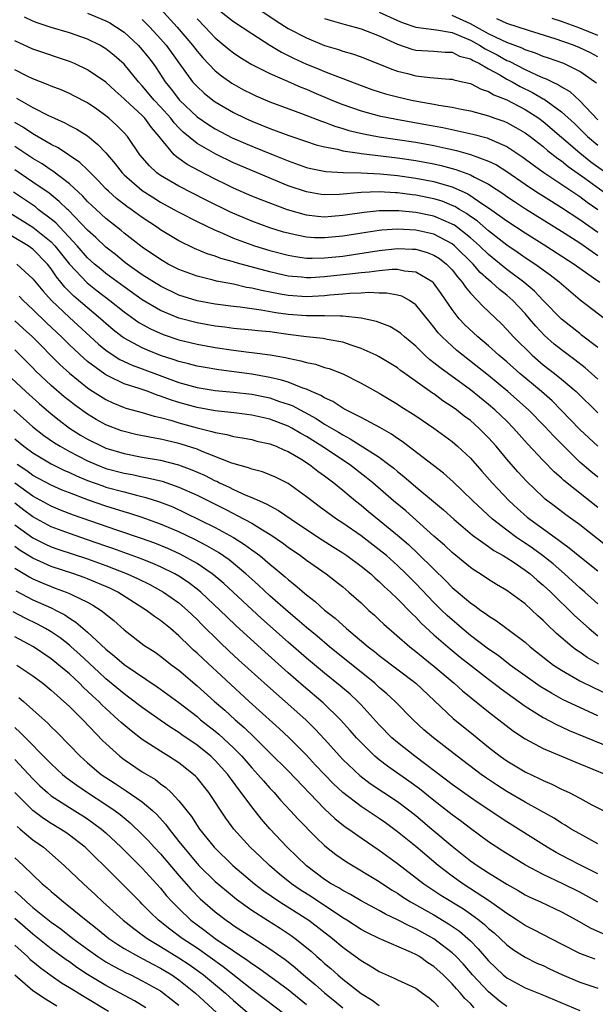
# Model space of a CAD drawing. Units: inches. Extents: x 2643867 to 2646000, y 1471149 to 1473000.
# Drawn here: x 2644760 to 2644823, y 1472312 to 1472420 of the extents above; entities that cross this region are included whole.
import ezdxf

# ---------------------------------------------------------------- set-up
doc = ezdxf.new("R2010")
doc.units = ezdxf.units.IN
doc.header["$MEASUREMENT"] = 0
doc.layers.add('LD26431470_2ft', color=108, linetype='Continuous')

msp = doc.modelspace()

# ---------------------------------------------------------------- linework, layer by layer
at = {"layer": 'LD26431470_2ft'}
for points, elevation in [([(2644785, 1472421.49), (2644787.7, 1472419.7), (2644789, 1472418.86), (2644791, 1472417.81), (2644793, 1472416.99), (2644794.54, 1472416.54), (2644795, 1472416.36), (2644796.06, 1472416.06), (2644797, 1472415.72), (2644800.38, 1472414.38), (2644801, 1472414.18), (2644802.09, 1472413.91), (2644803, 1472413.66), (2644804.54, 1472413.46), (2644806.72, 1472413.28), (2644807, 1472413.27), (2644807.2, 1472413.2), (2644808.14, 1472413), (2644809, 1472412.8), (2644810.19, 1472412.19), (2644811, 1472411.94), (2644811.57, 1472411.57), (2644813, 1472411.02), (2644815, 1472409.97), (2644816.52, 1472409), (2644817, 1472408.65), (2644821, 1472405.22), (2644822.23, 1472404.23), (2644825, 1472402.25)], 8972), ([(2644767, 1472420.53), (2644769, 1472419.7), (2644769.45, 1472419.45), (2644770.17, 1472419), (2644771, 1472418.43), (2644772.56, 1472417), (2644773, 1472416.52), (2644773.67, 1472415.67), (2644774.18, 1472415), (2644774.52, 1472414.52), (2644775.52, 1472413), (2644776.18, 1472412.18), (2644777.08, 1472411), (2644779, 1472409.17), (2644780.28, 1472408.28), (2644781, 1472407.82), (2644782.86, 1472406.86), (2644785, 1472405.95), (2644787.37, 1472405), (2644789, 1472404.32), (2644791, 1472403.61), (2644791.49, 1472403.49), (2644793.15, 1472403.15), (2644795.04, 1472403.04), (2644797, 1472403.02), (2644799.09, 1472402.91), (2644801, 1472402.71), (2644803, 1472402.44), (2644805, 1472402.06), (2644806.36, 1472401.64), (2644807, 1472401.47), (2644808.71, 1472400.71), (2644810.49, 1472399.51), (2644811.11, 1472399.11), (2644813, 1472397.73), (2644815, 1472396.42), (2644817.29, 1472395), (2644820.4, 1472393), (2644822.5, 1472391.5), (2644823.19, 1472391)], 8982), ([(2644775, 1472421.02), (2644776.84, 1472419), (2644778.52, 1472417), (2644779, 1472416.36), (2644779.63, 1472415.63), (2644781, 1472414.21), (2644781.67, 1472413.67), (2644782.84, 1472412.84), (2644784.12, 1472412.12), (2644785, 1472411.67), (2644785.46, 1472411.46), (2644787, 1472410.81), (2644790.48, 1472409.52), (2644792.68, 1472408.68), (2644793, 1472408.58), (2644794.14, 1472408.14), (2644795, 1472407.89), (2644795.67, 1472407.67), (2644797.29, 1472407.29), (2644799, 1472406.97), (2644803, 1472406.36), (2644805, 1472406), (2644806.3, 1472405.7), (2644807.46, 1472405.46), (2644809.03, 1472405.03), (2644811, 1472404.3), (2644811.87, 1472403.87), (2644813, 1472403.14), (2644815, 1472401.77), (2644816.16, 1472401), (2644817.89, 1472399.89), (2644819, 1472399.19), (2644821, 1472397.87), (2644823, 1472396.5)], 8978), ([(2644781, 1472421.18), (2644783, 1472419.61), (2644785, 1472418.28), (2644787, 1472417.01), (2644788.26, 1472416.26), (2644789.6, 1472415.6), (2644791, 1472414.95), (2644792.39, 1472414.39), (2644793, 1472414.13), (2644794.43, 1472413.57), (2644795, 1472413.36), (2644797, 1472412.59), (2644798.17, 1472412.17), (2644799, 1472411.89), (2644799.68, 1472411.68), (2644801, 1472411.34), (2644802.53, 1472411), (2644803.12, 1472410.88), (2644805, 1472410.56), (2644805.55, 1472410.45), (2644807, 1472410.22), (2644808, 1472410), (2644809, 1472409.8), (2644811, 1472409.26), (2644811.69, 1472409), (2644812.66, 1472408.66), (2644813, 1472408.53), (2644814, 1472408), (2644815, 1472407.41), (2644815.55, 1472407), (2644817, 1472405.88), (2644817.46, 1472405.46), (2644818.59, 1472404.59), (2644819, 1472404.31), (2644819.72, 1472403.72), (2644821.58, 1472402.42), (2644824.38, 1472400.38)], 8974), ([(2644799, 1472420.65), (2644801, 1472419.73), (2644801.52, 1472419.52), (2644803, 1472418.99), (2644805, 1472418.72), (2644805.3, 1472418.7), (2644807, 1472418.4), (2644807.97, 1472418.02), (2644809, 1472417.57), (2644810.02, 1472417), (2644810.61, 1472416.61), (2644811, 1472416.43), (2644811.94, 1472415.94), (2644813, 1472415.34), (2644813.25, 1472415.25), (2644815, 1472414.35), (2644816.24, 1472413.76), (2644817, 1472413.44), (2644817.33, 1472413.33), (2644817.97, 1472413), (2644818.68, 1472412.68), (2644819, 1472412.45), (2644819.92, 1472411.92), (2644821, 1472410.91), (2644823, 1472408.83)], 8968), ([(2644822.83, 1472412.83), (2644822.62, 1472413), (2644821, 1472414.14), (2644819.24, 1472415), (2644817.59, 1472415.59), (2644817, 1472415.78), (2644816.14, 1472416.14), (2644815, 1472416.5), (2644814.67, 1472416.67), (2644813, 1472417.31), (2644812.45, 1472417.55), (2644811, 1472418.27), (2644809, 1472419.37), (2644807, 1472420.28)], 8966), ([(2644824.44, 1472386.44), (2644821.05, 1472389.05), (2644819, 1472390.78), (2644818.76, 1472391), (2644817.77, 1472391.77), (2644816.07, 1472393), (2644815, 1472393.69), (2644814.24, 1472394.24), (2644813, 1472395.06), (2644811, 1472396.63), (2644809.73, 1472397.73), (2644809, 1472398.23), (2644808.56, 1472398.56), (2644807.79, 1472399), (2644807.31, 1472399.31), (2644807, 1472399.44), (2644805.89, 1472399.89), (2644805, 1472400.16), (2644803, 1472400.56), (2644802.6, 1472400.6), (2644801, 1472400.8), (2644800.8, 1472400.8), (2644799, 1472400.92), (2644797, 1472400.85), (2644794.64, 1472400.64), (2644793, 1472400.6), (2644792.64, 1472400.64), (2644791, 1472400.91), (2644789, 1472401.59), (2644783, 1472404.12), (2644781.05, 1472405.05), (2644779, 1472406.22), (2644777.48, 1472407.48), (2644777, 1472407.95), (2644776.49, 1472408.49), (2644776.12, 1472409), (2644775, 1472410.24), (2644774.29, 1472411), (2644773, 1472412.57), (2644772.59, 1472413), (2644771, 1472414.93), (2644769.9, 1472415.9), (2644769, 1472416.61), (2644768.33, 1472417), (2644767, 1472417.66), (2644765, 1472418.38), (2644763, 1472418.97), (2644761.46, 1472419.46), (2644761, 1472419.66), (2644760.08, 1472420.08)], 8984), ([(2644773, 1472419.84), (2644773.84, 1472419), (2644775, 1472417.73), (2644775.62, 1472417), (2644777, 1472415.07), (2644778.52, 1472413), (2644779, 1472412.47), (2644779.77, 1472411.76), (2644780.72, 1472411), (2644781, 1472410.79), (2644783, 1472409.62), (2644784.27, 1472409), (2644785, 1472408.67), (2644787, 1472407.87), (2644789.09, 1472407.09), (2644791, 1472406.43), (2644792.08, 1472406.08), (2644793, 1472405.86), (2644794.41, 1472405.59), (2644795, 1472405.43), (2644796.82, 1472405.18), (2644797, 1472405.14), (2644801, 1472404.65), (2644803, 1472404.35), (2644805, 1472403.98), (2644805.81, 1472403.81), (2644807.39, 1472403.39), (2644809, 1472402.8), (2644809.47, 1472402.53), (2644811, 1472401.76), (2644812.66, 1472400.66), (2644813, 1472400.42), (2644813.85, 1472399.85), (2644815.06, 1472399.06), (2644819, 1472396.59), (2644821, 1472395.31), (2644822.36, 1472394.36), (2644823, 1472393.94)], 8980), ([(2644779, 1472419.89), (2644779.9, 1472419), (2644781, 1472417.82), (2644782.54, 1472416.54), (2644783, 1472416.18), (2644783.7, 1472415.7), (2644785, 1472414.91), (2644787, 1472413.9), (2644788.93, 1472413.07), (2644790.41, 1472412.41), (2644791, 1472412.18), (2644791.82, 1472411.82), (2644793.81, 1472411), (2644795, 1472410.52), (2644797, 1472409.8), (2644799, 1472409.26), (2644800.88, 1472408.88), (2644804.29, 1472408.29), (2644805.98, 1472407.98), (2644807.63, 1472407.63), (2644809.26, 1472407.26), (2644810.84, 1472406.84), (2644811, 1472406.79), (2644811.41, 1472406.59), (2644813, 1472405.9), (2644814.74, 1472404.74), (2644815.88, 1472403.88), (2644817.06, 1472403.06), (2644821, 1472400.4), (2644821.8, 1472399.8), (2644823, 1472398.99)], 8976), ([(2644793, 1472419.96), (2644793.71, 1472419.71), (2644795, 1472419.35), (2644795.27, 1472419.27), (2644796.35, 1472419), (2644797, 1472418.82), (2644799, 1472418.03), (2644801, 1472417.12), (2644802.58, 1472416.58), (2644803, 1472416.47), (2644805, 1472416.35), (2644806.25, 1472416.25), (2644807, 1472416.24), (2644807.82, 1472415.82), (2644809, 1472415.53), (2644809.32, 1472415.32), (2644810, 1472415), (2644811, 1472414.43), (2644812.25, 1472413.75), (2644813, 1472413.3), (2644813.59, 1472413), (2644814.48, 1472412.48), (2644815.83, 1472411.83), (2644817, 1472411.14), (2644817.1, 1472411.1), (2644819, 1472409.7), (2644820.41, 1472408.41), (2644821, 1472407.83), (2644821.43, 1472407.43), (2644821.85, 1472407), (2644823, 1472406.04)], 8970), ([(2644823, 1472415.74), (2644822.17, 1472416.17), (2644821, 1472416.73), (2644820.3, 1472417), (2644818.3, 1472417.7), (2644815.38, 1472418.62), (2644813, 1472419.39), (2644811.9, 1472419.9)], 8964), ([(2644823, 1472418.06), (2644821, 1472418.89), (2644819, 1472419.63), (2644817.96, 1472419.96)], 8962), ([(2644823, 1472383.85), (2644821.21, 1472385.21), (2644821, 1472385.36), (2644819, 1472386.96), (2644817, 1472389), (2644816.03, 1472390.03), (2644814.87, 1472391), (2644813, 1472392.4), (2644811, 1472394.04), (2644810.01, 1472395), (2644809, 1472395.89), (2644807.25, 1472397.25), (2644807, 1472397.39), (2644806.34, 1472397.66), (2644805, 1472398.25), (2644803, 1472398.67), (2644801.16, 1472398.84), (2644799, 1472398.83), (2644797.34, 1472398.66), (2644795, 1472398.31), (2644793.77, 1472398.23), (2644793, 1472398.16), (2644792.22, 1472398.22), (2644791, 1472398.36), (2644788.94, 1472398.94), (2644786.04, 1472400.04), (2644785, 1472400.46), (2644783, 1472401.34), (2644782.35, 1472401.65), (2644781, 1472402.31), (2644779.22, 1472403.22), (2644777.92, 1472403.92), (2644777, 1472404.58), (2644776.75, 1472404.75), (2644776.49, 1472405), (2644775, 1472406.8), (2644774.86, 1472407), (2644773.99, 1472407.99), (2644773.27, 1472409), (2644773, 1472409.29), (2644771.14, 1472411), (2644771, 1472411.14), (2644770.01, 1472412.01), (2644769, 1472412.95), (2644767, 1472414.32), (2644765.54, 1472415), (2644765, 1472415.23), (2644761, 1472416.59), (2644759, 1472417.49)], 8986), ([(2644823, 1472380.35), (2644821.6, 1472381.6), (2644820.48, 1472382.48), (2644819, 1472383.57), (2644818.21, 1472384.21), (2644817.15, 1472385.15), (2644816.17, 1472386.17), (2644815.5, 1472387), (2644815, 1472387.56), (2644813.67, 1472389), (2644813, 1472389.59), (2644812.19, 1472390.19), (2644811.33, 1472391), (2644811, 1472391.27), (2644810.07, 1472392.07), (2644809.3, 1472393), (2644807.25, 1472395), (2644807, 1472395.2), (2644805, 1472396.26), (2644803, 1472396.72), (2644801, 1472396.82), (2644799.3, 1472396.7), (2644799, 1472396.67), (2644797.55, 1472396.45), (2644795, 1472396.04), (2644793, 1472395.86), (2644791.89, 1472395.89), (2644791, 1472395.95), (2644789.78, 1472396.22), (2644789, 1472396.37), (2644788.51, 1472396.51), (2644787, 1472396.98), (2644785, 1472397.7), (2644782.69, 1472398.69), (2644780.01, 1472400.01), (2644777, 1472401.54), (2644775, 1472402.7), (2644774.58, 1472403), (2644773.77, 1472403.76), (2644772.72, 1472405), (2644771.36, 1472407), (2644771, 1472407.39), (2644770.21, 1472408.2), (2644769.31, 1472409), (2644769, 1472409.26), (2644767.99, 1472409.99), (2644767, 1472410.68), (2644765.47, 1472411.47), (2644765, 1472411.7), (2644764.1, 1472412.1), (2644763, 1472412.51), (2644762.67, 1472412.67), (2644761, 1472413.33), (2644760.37, 1472413.63), (2644759, 1472414.32)], 8988), ([(2644759.2, 1472411.2), (2644761, 1472410.17), (2644762.69, 1472409.31), (2644763.35, 1472409), (2644764.5, 1472408.5), (2644765, 1472408.22), (2644765.8, 1472407.8), (2644767, 1472407.05), (2644768.13, 1472406.13), (2644769, 1472405.19), (2644770.01, 1472404.01), (2644770.79, 1472403), (2644771, 1472402.79), (2644773, 1472401.06), (2644774.25, 1472400.25), (2644775, 1472399.78), (2644776.45, 1472399), (2644777, 1472398.68), (2644779, 1472397.65), (2644781, 1472396.71), (2644781.48, 1472396.52), (2644783, 1472395.84), (2644785, 1472395.1), (2644785.31, 1472395), (2644787, 1472394.49), (2644789, 1472393.96), (2644789.81, 1472393.81), (2644791, 1472393.66), (2644791.64, 1472393.64), (2644793, 1472393.67), (2644795, 1472393.88), (2644799, 1472394.48), (2644801, 1472394.69), (2644802.65, 1472394.65), (2644803, 1472394.62), (2644804.27, 1472394.27), (2644805, 1472393.99), (2644805.6, 1472393.6), (2644806.38, 1472393), (2644807, 1472392.35), (2644807.58, 1472391.58), (2644808.1, 1472391), (2644808.45, 1472390.45), (2644809, 1472389.8), (2644809.78, 1472389), (2644810.37, 1472388.37), (2644812.43, 1472386.43), (2644813, 1472385.82), (2644813.72, 1472385), (2644815.77, 1472383), (2644817, 1472381.95), (2644818.22, 1472381), (2644819, 1472380.37), (2644820.62, 1472379), (2644823, 1472376.68)], 8990), ([(2644823, 1472373), (2644821, 1472374.85), (2644818.98, 1472376.98), (2644817.98, 1472377.98), (2644816.8, 1472379), (2644814.43, 1472381), (2644813, 1472382.26), (2644812.13, 1472383), (2644811, 1472384.02), (2644809.81, 1472385), (2644808.36, 1472386.36), (2644807.78, 1472387), (2644807, 1472388), (2644805.78, 1472389.78), (2644804.94, 1472390.94), (2644804.87, 1472391), (2644803, 1472392.12), (2644801.77, 1472392.23), (2644801, 1472392.4), (2644800.4, 1472392.4), (2644799, 1472392.27), (2644797.89, 1472392.11), (2644797, 1472392.05), (2644796.08, 1472391.92), (2644793, 1472391.58), (2644791.49, 1472391.49), (2644791, 1472391.48), (2644790.45, 1472391.55), (2644789, 1472391.67), (2644787.91, 1472391.91), (2644787, 1472392.13), (2644783.83, 1472393), (2644783.18, 1472393.18), (2644783, 1472393.24), (2644781.62, 1472393.62), (2644781, 1472393.86), (2644780.13, 1472394.13), (2644778.71, 1472394.71), (2644777, 1472395.53), (2644775, 1472396.76), (2644774.66, 1472397), (2644773, 1472398.11), (2644771.76, 1472399), (2644771.31, 1472399.31), (2644770.18, 1472400.18), (2644769.27, 1472401), (2644769, 1472401.27), (2644768.17, 1472402.17), (2644767, 1472403.34), (2644766.15, 1472404.15), (2644763.75, 1472405.75), (2644763, 1472406.11), (2644761.18, 1472407.18), (2644761, 1472407.27), (2644759.97, 1472407.97), (2644759, 1472408.52)], 8992), ([(2644823, 1472369.63), (2644822.23, 1472370.23), (2644821, 1472371.26), (2644819.24, 1472373), (2644818.14, 1472374.14), (2644817.19, 1472375.19), (2644815.39, 1472377), (2644813.13, 1472379), (2644811, 1472380.78), (2644807.51, 1472383.51), (2644807, 1472383.97), (2644805.89, 1472385), (2644805.46, 1472385.46), (2644805, 1472386.09), (2644804.58, 1472386.58), (2644803, 1472388.54), (2644802.32, 1472389), (2644801.47, 1472389.47), (2644801, 1472389.59), (2644799.81, 1472389.81), (2644799, 1472389.81), (2644797.86, 1472389.86), (2644797, 1472389.79), (2644795.77, 1472389.77), (2644795, 1472389.68), (2644793.58, 1472389.58), (2644793, 1472389.51), (2644791, 1472389.4), (2644789, 1472389.53), (2644788.34, 1472389.66), (2644786.08, 1472390.08), (2644785, 1472390.36), (2644784.44, 1472390.44), (2644783, 1472390.78), (2644781.13, 1472391.13), (2644780.77, 1472391.23), (2644779, 1472391.66), (2644777, 1472392.41), (2644775.85, 1472393), (2644775, 1472393.48), (2644773, 1472394.84), (2644771, 1472396.39), (2644770.67, 1472396.67), (2644769, 1472397.99), (2644767.92, 1472399), (2644767, 1472399.88), (2644766.46, 1472400.46), (2644765, 1472401.8), (2644763.18, 1472403.18), (2644763, 1472403.29), (2644762, 1472403.99), (2644761, 1472404.59), (2644759, 1472405.9)], 8994), ([(2644823, 1472366.28), (2644819.25, 1472369.25), (2644819, 1472369.5), (2644818.2, 1472370.2), (2644817, 1472371.44), (2644815.27, 1472373.27), (2644813.74, 1472375), (2644813, 1472375.74), (2644811.68, 1472377), (2644811, 1472377.58), (2644809, 1472379.18), (2644805.64, 1472381.64), (2644805, 1472382.17), (2644804.52, 1472382.52), (2644803.99, 1472383), (2644803, 1472383.97), (2644801.76, 1472385), (2644801.37, 1472385.37), (2644801, 1472385.65), (2644800.15, 1472386.15), (2644798.7, 1472386.7), (2644797, 1472387.06), (2644795, 1472387.29), (2644794.73, 1472387.27), (2644793, 1472387.32), (2644792.7, 1472387.3), (2644791, 1472387.32), (2644789, 1472387.48), (2644787.66, 1472387.66), (2644786.05, 1472387.95), (2644785, 1472388.07), (2644783.74, 1472388.26), (2644783, 1472388.33), (2644781, 1472388.6), (2644779, 1472388.95), (2644777, 1472389.59), (2644775, 1472390.56), (2644773, 1472391.82), (2644771.32, 1472393), (2644771, 1472393.24), (2644770.04, 1472394.04), (2644769, 1472394.85), (2644767.9, 1472395.9), (2644767, 1472396.71), (2644764.9, 1472398.9), (2644764.78, 1472399), (2644763.88, 1472399.88), (2644762.76, 1472400.76), (2644761, 1472402), (2644759, 1472403.34)], 8996), ([(2644824, 1472362), (2644821, 1472364.38), (2644819.48, 1472365.48), (2644818.34, 1472366.34), (2644817.21, 1472367.21), (2644817, 1472367.4), (2644815.16, 1472369.16), (2644814.2, 1472370.2), (2644813, 1472371.59), (2644811.83, 1472373), (2644811, 1472373.93), (2644809.94, 1472375), (2644809, 1472375.82), (2644808.32, 1472376.32), (2644807.46, 1472377), (2644807, 1472377.34), (2644805.99, 1472377.99), (2644805, 1472378.74), (2644804.84, 1472378.84), (2644801.8, 1472381), (2644801.33, 1472381.33), (2644801, 1472381.6), (2644799, 1472382.83), (2644798.66, 1472383), (2644797, 1472383.74), (2644795.92, 1472384.08), (2644795, 1472384.41), (2644793.27, 1472384.73), (2644793, 1472384.8), (2644792.83, 1472384.83), (2644791, 1472385.02), (2644789, 1472385.28), (2644787, 1472385.56), (2644785.67, 1472385.67), (2644785, 1472385.75), (2644783, 1472385.92), (2644782.06, 1472386.06), (2644781, 1472386.18), (2644779, 1472386.53), (2644777, 1472387.06), (2644775, 1472387.9), (2644773, 1472389.09), (2644771, 1472390.5), (2644769, 1472391.97), (2644768.43, 1472392.43), (2644767.76, 1472393), (2644767, 1472393.69), (2644765.85, 1472395), (2644763.51, 1472397.51), (2644763, 1472397.93), (2644761.58, 1472399), (2644761.26, 1472399.26), (2644760.07, 1472400.07), (2644758.87, 1472400.87)], 8998), ([(2644757.89, 1472399), (2644761, 1472397.05), (2644763, 1472395.43), (2644763.4, 1472395), (2644765, 1472392.99), (2644766.93, 1472390.93), (2644768.05, 1472390.05), (2644769.44, 1472389), (2644771, 1472387.74), (2644772.6, 1472386.6), (2644773.88, 1472385.88), (2644775.27, 1472385.27), (2644777, 1472384.69), (2644779, 1472384.19), (2644781, 1472383.83), (2644783, 1472383.54), (2644784.67, 1472383.33), (2644785, 1472383.31), (2644787.04, 1472383.04), (2644788.73, 1472382.73), (2644789, 1472382.66), (2644790.39, 1472382.39), (2644791, 1472382.19), (2644792, 1472382), (2644793, 1472381.66), (2644793.52, 1472381.52), (2644795, 1472380.94), (2644797, 1472379.94), (2644799, 1472378.83), (2644801, 1472377.63), (2644801.37, 1472377.37), (2644803, 1472376.33), (2644804.99, 1472374.99), (2644807, 1472373.51), (2644807.6, 1472373), (2644809, 1472371.68), (2644810.27, 1472370.27), (2644811.38, 1472369), (2644813.25, 1472367), (2644814.17, 1472366.17), (2644815.24, 1472365.24), (2644815.53, 1472365), (2644818.29, 1472363), (2644818.71, 1472362.71), (2644819, 1472362.48), (2644819.86, 1472361.86), (2644821, 1472360.9), (2644823, 1472359.33)], 9000), ([(2644823, 1472355.73), (2644821.56, 1472357), (2644821, 1472357.47), (2644820.21, 1472358.21), (2644819.34, 1472359), (2644818.09, 1472360.09), (2644816.9, 1472361), (2644815.81, 1472361.81), (2644815, 1472362.37), (2644814.62, 1472362.62), (2644814.08, 1472363), (2644813, 1472363.8), (2644811.43, 1472365), (2644809.27, 1472367), (2644808.13, 1472368.13), (2644807.1, 1472369.1), (2644806.05, 1472370.05), (2644801.53, 1472373.53), (2644801, 1472373.87), (2644800.34, 1472374.34), (2644799.06, 1472375.06), (2644797, 1472376.16), (2644795.35, 1472377), (2644795, 1472377.19), (2644793.91, 1472377.91), (2644793, 1472378.3), (2644792.58, 1472378.58), (2644791.57, 1472379), (2644791, 1472379.26), (2644790.62, 1472379.38), (2644789, 1472380.03), (2644788.27, 1472380.27), (2644787, 1472380.56), (2644785, 1472380.91), (2644781.39, 1472381.39), (2644779.67, 1472381.67), (2644779, 1472381.79), (2644778.05, 1472382.05), (2644777, 1472382.3), (2644776.5, 1472382.5), (2644775, 1472382.98), (2644773.56, 1472383.56), (2644773, 1472383.8), (2644771, 1472384.86), (2644770.8, 1472385), (2644769.79, 1472385.79), (2644769, 1472386.47), (2644768.42, 1472387), (2644765.49, 1472389.49), (2644764.48, 1472390.48), (2644764.07, 1472391), (2644763.58, 1472391.58), (2644763, 1472392.47), (2644762.58, 1472393), (2644761, 1472394.62), (2644760.46, 1472395), (2644757, 1472397.05)], 9002), ([(2644759.23, 1472393), (2644761, 1472391.38), (2644762.07, 1472390.07), (2644763.03, 1472389), (2644765, 1472387.14), (2644768.19, 1472384.19), (2644769, 1472383.54), (2644769.79, 1472383), (2644770.53, 1472382.53), (2644771.89, 1472381.89), (2644773, 1472381.5), (2644777, 1472380), (2644779, 1472379.45), (2644781, 1472379.12), (2644783, 1472378.93), (2644785, 1472378.71), (2644787, 1472378.31), (2644788.07, 1472377.93), (2644789, 1472377.63), (2644789.46, 1472377.46), (2644792.06, 1472376.06), (2644793, 1472375.44), (2644794.54, 1472374.54), (2644795, 1472374.24), (2644795.82, 1472373.82), (2644799, 1472371.8), (2644800.07, 1472371), (2644800.59, 1472370.59), (2644801, 1472370.24), (2644801.69, 1472369.69), (2644803, 1472368.57), (2644804.96, 1472366.96), (2644806.04, 1472366.04), (2644807.19, 1472365), (2644809.25, 1472363.25), (2644811, 1472362), (2644811.58, 1472361.58), (2644812.61, 1472361), (2644813, 1472360.76), (2644813.69, 1472360.31), (2644815, 1472359.42), (2644815.55, 1472359), (2644816.32, 1472358.32), (2644817, 1472357.77), (2644817.83, 1472357), (2644820.42, 1472354.42), (2644822.03, 1472353), (2644823, 1472352.22)], 9004), ([(2644823.09, 1472349.09), (2644821.82, 1472349.82), (2644821, 1472350.41), (2644820.64, 1472350.64), (2644820.18, 1472351), (2644818.46, 1472352.46), (2644817.43, 1472353.43), (2644817, 1472353.88), (2644816.41, 1472354.41), (2644815, 1472355.71), (2644813, 1472357.18), (2644811.85, 1472357.85), (2644811, 1472358.38), (2644810.08, 1472359), (2644809.41, 1472359.41), (2644809, 1472359.71), (2644807, 1472361.34), (2644806.15, 1472362.15), (2644805, 1472363.14), (2644801.91, 1472365.91), (2644800.58, 1472367), (2644798.28, 1472369), (2644797.58, 1472369.58), (2644795.72, 1472371), (2644792.7, 1472373), (2644791, 1472374.08), (2644790.4, 1472374.4), (2644789.41, 1472375), (2644789, 1472375.22), (2644787, 1472375.99), (2644785, 1472376.43), (2644783.38, 1472376.62), (2644782.71, 1472376.71), (2644781, 1472376.89), (2644779, 1472377.26), (2644777, 1472377.81), (2644776.09, 1472378.09), (2644775, 1472378.51), (2644774.62, 1472378.62), (2644773.63, 1472379), (2644772.66, 1472379.34), (2644771, 1472379.86), (2644769.3, 1472380.7), (2644769, 1472380.83), (2644768.9, 1472380.9), (2644767, 1472382.3), (2644766.62, 1472382.62), (2644765, 1472384.13), (2644764.12, 1472385), (2644762.52, 1472386.52), (2644761, 1472388), (2644759.93, 1472389), (2644759.48, 1472389.48)], 9006), ([(2644759, 1472386.78), (2644759.92, 1472385.92), (2644760.95, 1472385), (2644763.96, 1472381.96), (2644765.02, 1472381.02), (2644767, 1472379.41), (2644767.23, 1472379.23), (2644769, 1472378.12), (2644769.76, 1472377.76), (2644771, 1472377.26), (2644771.19, 1472377.19), (2644773, 1472376.7), (2644774.3, 1472376.3), (2644775, 1472376.16), (2644776.14, 1472375.86), (2644777, 1472375.59), (2644779, 1472375.04), (2644780.63, 1472374.63), (2644781, 1472374.5), (2644782.28, 1472374.28), (2644783, 1472374.07), (2644783.94, 1472373.94), (2644785, 1472373.73), (2644785.58, 1472373.58), (2644787, 1472373.27), (2644787.69, 1472373), (2644788.59, 1472372.59), (2644789, 1472372.43), (2644790.39, 1472371.61), (2644791.35, 1472371), (2644792.26, 1472370.26), (2644793, 1472369.76), (2644793.42, 1472369.42), (2644794.02, 1472369), (2644795, 1472368.2), (2644796.41, 1472367), (2644797, 1472366.53), (2644797.83, 1472365.83), (2644799, 1472364.89), (2644801, 1472363.26), (2644802.21, 1472362.21), (2644803.25, 1472361.25), (2644805, 1472359.5), (2644806.28, 1472358.28), (2644807, 1472357.52), (2644809, 1472355.82), (2644809.5, 1472355.5), (2644810.15, 1472355), (2644810.66, 1472354.66), (2644811, 1472354.38), (2644811.85, 1472353.85), (2644813, 1472353), (2644815, 1472351.5), (2644815.58, 1472351), (2644817.48, 1472349.48), (2644818.14, 1472349), (2644819, 1472348.43), (2644821, 1472347.27), (2644822.51, 1472346.52), (2644823.89, 1472345.89)], 9008), ([(2644823, 1472343.44), (2644821, 1472344.32), (2644819.19, 1472345.19), (2644817.9, 1472345.9), (2644816.66, 1472346.66), (2644815, 1472347.83), (2644813.38, 1472349), (2644812.04, 1472350.04), (2644811, 1472350.74), (2644809, 1472352.25), (2644808.1, 1472353), (2644807.52, 1472353.52), (2644807, 1472353.94), (2644806.45, 1472354.45), (2644805.88, 1472355), (2644805, 1472355.87), (2644803, 1472357.96), (2644801.97, 1472359), (2644801, 1472359.93), (2644799.79, 1472361), (2644799, 1472361.65), (2644797, 1472363.16), (2644795, 1472364.55), (2644794.31, 1472365), (2644792.41, 1472366.41), (2644791.59, 1472367), (2644791, 1472367.47), (2644789, 1472368.9), (2644787.61, 1472369.61), (2644787, 1472369.87), (2644786.19, 1472370.19), (2644785, 1472370.5), (2644784.65, 1472370.65), (2644782.84, 1472371.16), (2644779.58, 1472372.42), (2644779, 1472372.67), (2644777.25, 1472373.25), (2644777, 1472373.32), (2644775.62, 1472373.62), (2644775, 1472373.78), (2644773.96, 1472373.96), (2644772.3, 1472374.3), (2644771, 1472374.62), (2644770.71, 1472374.71), (2644769, 1472375.37), (2644767.94, 1472375.94), (2644767, 1472376.51), (2644765.55, 1472377.55), (2644765, 1472377.98), (2644764.43, 1472378.43), (2644763, 1472379.68), (2644761.29, 1472381.29), (2644761, 1472381.6), (2644759, 1472383.57)], 9010), ([(2644758.09, 1472381), (2644760.22, 1472379), (2644761.68, 1472377.68), (2644763, 1472376.55), (2644763.86, 1472375.86), (2644765.01, 1472375), (2644766.23, 1472374.23), (2644767, 1472373.78), (2644768.55, 1472373), (2644769, 1472372.8), (2644771, 1472372.2), (2644773, 1472371.82), (2644775, 1472371.47), (2644776.98, 1472370.98), (2644778.43, 1472370.43), (2644779.82, 1472369.82), (2644781, 1472369.22), (2644781.16, 1472369.16), (2644781.47, 1472369), (2644782.52, 1472368.52), (2644783, 1472368.27), (2644784.35, 1472367.65), (2644785, 1472367.39), (2644785.85, 1472367), (2644786.66, 1472366.66), (2644787, 1472366.45), (2644787.96, 1472365.96), (2644789.33, 1472365), (2644791, 1472363.87), (2644792.74, 1472362.74), (2644793.96, 1472361.96), (2644795, 1472361.31), (2644795.46, 1472361), (2644797, 1472359.86), (2644798.06, 1472359), (2644798.54, 1472358.54), (2644799, 1472358.16), (2644799.58, 1472357.58), (2644800.23, 1472357), (2644801, 1472356.25), (2644802.6, 1472354.6), (2644803, 1472354.24), (2644803.6, 1472353.6), (2644805, 1472352.32), (2644806.77, 1472350.77), (2644807.87, 1472349.87), (2644809, 1472348.98), (2644811, 1472347.43), (2644811.58, 1472347), (2644812.38, 1472346.38), (2644815, 1472344.48), (2644817, 1472343.23), (2644818.46, 1472342.46), (2644819, 1472342.22), (2644819.83, 1472341.83), (2644827, 1472338.87)], 9012), ([(2644758.88, 1472377), (2644761, 1472375.14), (2644762.19, 1472374.19), (2644763.37, 1472373.37), (2644763.97, 1472373), (2644765, 1472372.43), (2644767, 1472371.4), (2644767.92, 1472371), (2644769, 1472370.58), (2644771, 1472370.05), (2644771.89, 1472369.89), (2644773, 1472369.65), (2644773.55, 1472369.55), (2644775.16, 1472369.16), (2644777, 1472368.53), (2644779, 1472367.63), (2644782.09, 1472366.09), (2644783, 1472365.61), (2644783.42, 1472365.42), (2644785, 1472364.55), (2644786.17, 1472363.83), (2644787.22, 1472363.22), (2644788.39, 1472362.39), (2644789, 1472361.93), (2644790.34, 1472361), (2644791, 1472360.5), (2644793.16, 1472359), (2644794.2, 1472358.2), (2644795, 1472357.57), (2644795.68, 1472357), (2644797, 1472355.82), (2644797.87, 1472355), (2644798.47, 1472354.47), (2644799, 1472353.97), (2644799.49, 1472353.49), (2644802.35, 1472351), (2644803, 1472350.5), (2644803.82, 1472349.82), (2644805, 1472348.88), (2644807.22, 1472347), (2644808.15, 1472346.15), (2644811, 1472343.88), (2644813.74, 1472341.74), (2644815, 1472340.91), (2644817, 1472339.85), (2644821, 1472338.16), (2644823.85, 1472337)], 9014), ([(2644759, 1472373.81), (2644760, 1472373), (2644761, 1472372.27), (2644763, 1472371.07), (2644764.38, 1472370.38), (2644765, 1472370.12), (2644765.76, 1472369.76), (2644767, 1472369.26), (2644768.65, 1472368.65), (2644769, 1472368.53), (2644771, 1472367.99), (2644772.37, 1472367.63), (2644773.39, 1472367.39), (2644774.9, 1472366.9), (2644776.34, 1472366.34), (2644777.71, 1472365.71), (2644781, 1472364.09), (2644782.99, 1472362.99), (2644784.23, 1472362.23), (2644785, 1472361.64), (2644785.39, 1472361.39), (2644785.88, 1472361), (2644787, 1472360.05), (2644787.59, 1472359.59), (2644788.67, 1472358.67), (2644789, 1472358.37), (2644789.77, 1472357.77), (2644791, 1472356.71), (2644791.97, 1472355.98), (2644793, 1472355.03), (2644794.15, 1472354.15), (2644795.41, 1472353), (2644797.8, 1472351), (2644798.48, 1472350.48), (2644799, 1472350.04), (2644803, 1472347), (2644807.12, 1472343.12), (2644809.35, 1472341.35), (2644811, 1472340), (2644812.28, 1472339), (2644813, 1472338.49), (2644815, 1472337.29), (2644816.56, 1472336.56), (2644817, 1472336.32), (2644817.93, 1472335.93), (2644819, 1472335.39), (2644819.27, 1472335.27), (2644819.83, 1472335), (2644821, 1472334.4), (2644822.33, 1472333.67), (2644823.64, 1472333)], 9016), ([(2644823, 1472329.36), (2644821, 1472330.46), (2644820.08, 1472331), (2644819.42, 1472331.42), (2644819, 1472331.66), (2644818.18, 1472332.18), (2644816.74, 1472333), (2644815, 1472333.96), (2644813, 1472335.12), (2644811.85, 1472335.85), (2644810.66, 1472336.66), (2644810.18, 1472337), (2644807.54, 1472339), (2644804.95, 1472341), (2644803.9, 1472341.9), (2644802.71, 1472343), (2644800.74, 1472345), (2644799.83, 1472345.83), (2644799, 1472346.54), (2644798.51, 1472347), (2644793.55, 1472351), (2644792.17, 1472352.17), (2644791, 1472353.13), (2644790.01, 1472354.01), (2644789, 1472354.84), (2644787, 1472356.6), (2644785.76, 1472357.76), (2644785, 1472358.42), (2644784.36, 1472359), (2644782.53, 1472360.53), (2644781.35, 1472361.35), (2644780.09, 1472362.09), (2644778.77, 1472362.77), (2644777, 1472363.61), (2644775, 1472364.47), (2644773, 1472365.2), (2644771.64, 1472365.64), (2644771, 1472365.82), (2644769, 1472366.43), (2644767.09, 1472367.09), (2644765, 1472367.88), (2644764.2, 1472368.2), (2644763, 1472368.72), (2644761, 1472369.8), (2644760.31, 1472370.31), (2644759.26, 1472371)], 9018), ([(2644823, 1472326.08), (2644821.16, 1472327), (2644819.73, 1472327.73), (2644818.42, 1472328.42), (2644817.42, 1472329), (2644813, 1472331.81), (2644809.86, 1472333.86), (2644809, 1472334.45), (2644807, 1472335.88), (2644806.38, 1472336.38), (2644802.92, 1472339), (2644801, 1472340.49), (2644800.39, 1472341), (2644799, 1472342.42), (2644797, 1472344.64), (2644796.66, 1472345), (2644795.8, 1472345.8), (2644794.72, 1472346.72), (2644793, 1472348.09), (2644791, 1472349.75), (2644789, 1472351.49), (2644786.09, 1472354.09), (2644781.94, 1472357.94), (2644780.86, 1472358.86), (2644780.68, 1472359), (2644779, 1472360.15), (2644777.17, 1472361.17), (2644775.79, 1472361.79), (2644774.37, 1472362.37), (2644772.9, 1472362.9), (2644770.21, 1472363.79), (2644765.45, 1472365.45), (2644764.01, 1472366.01), (2644763, 1472366.42), (2644761, 1472367.52), (2644759, 1472368.97)], 9020), ([(2644823, 1472322.99), (2644821, 1472324.09), (2644819.16, 1472325), (2644817, 1472326), (2644815.04, 1472327.04), (2644813.8, 1472327.8), (2644812.57, 1472328.57), (2644811, 1472329.61), (2644809, 1472331.06), (2644807.9, 1472331.9), (2644807, 1472332.55), (2644805, 1472334.12), (2644803.41, 1472335.41), (2644802.26, 1472336.26), (2644799.91, 1472337.9), (2644799, 1472338.59), (2644798.51, 1472339), (2644797, 1472340.48), (2644796.51, 1472341), (2644795.81, 1472341.81), (2644794.76, 1472343), (2644792.84, 1472344.84), (2644790.68, 1472346.68), (2644789, 1472348.14), (2644786.43, 1472350.43), (2644783.3, 1472353.3), (2644782.27, 1472354.27), (2644781.54, 1472355), (2644779.42, 1472357), (2644779.19, 1472357.19), (2644778.06, 1472358.06), (2644777, 1472358.76), (2644776.57, 1472359), (2644775, 1472359.77), (2644774.15, 1472360.15), (2644773, 1472360.6), (2644769.78, 1472361.78), (2644769, 1472362.03), (2644767, 1472362.74), (2644765, 1472363.42), (2644763, 1472364.16), (2644761, 1472365.25), (2644759.99, 1472365.99), (2644759, 1472366.76)], 9022), ([(2644759, 1472364.4), (2644761, 1472362.96), (2644762.29, 1472362.29), (2644763, 1472361.98), (2644763.72, 1472361.72), (2644767, 1472360.64), (2644769, 1472359.91), (2644771.35, 1472359), (2644772.48, 1472358.48), (2644773.82, 1472357.82), (2644775, 1472357.19), (2644775.33, 1472357), (2644777, 1472355.82), (2644777.95, 1472355), (2644779, 1472353.98), (2644779.48, 1472353.48), (2644781.5, 1472351.5), (2644782.53, 1472350.53), (2644783.57, 1472349.57), (2644786.73, 1472346.73), (2644788.69, 1472345), (2644790.93, 1472343), (2644791.97, 1472341.97), (2644793, 1472340.85), (2644794.67, 1472339), (2644795, 1472338.65), (2644796.88, 1472336.88), (2644798.01, 1472336.01), (2644801, 1472334.02), (2644802.36, 1472333), (2644803, 1472332.49), (2644804.78, 1472331), (2644807, 1472329.11), (2644809, 1472327.52), (2644809.73, 1472327), (2644811, 1472326.18), (2644813, 1472324.94), (2644814.24, 1472324.25), (2644815, 1472323.79), (2644815.52, 1472323.52), (2644816.68, 1472323), (2644819, 1472321.91), (2644820.67, 1472321), (2644822.15, 1472320.15), (2644823.54, 1472319.54)], 9024), ([(2644822.71, 1472316.71), (2644821.9, 1472317), (2644821, 1472317.35), (2644819, 1472318.36), (2644815.95, 1472319.95), (2644815, 1472320.42), (2644814.14, 1472321), (2644813, 1472321.72), (2644811.09, 1472323.09), (2644808.17, 1472325), (2644807, 1472325.83), (2644805.46, 1472327), (2644803, 1472329.07), (2644801, 1472330.71), (2644799.67, 1472331.67), (2644799, 1472332.15), (2644797, 1472333.47), (2644795.01, 1472335.01), (2644793.97, 1472335.97), (2644792.98, 1472336.98), (2644792.02, 1472338.02), (2644791, 1472339.11), (2644789.06, 1472341.06), (2644788.03, 1472342.03), (2644784.74, 1472345), (2644779.66, 1472349.66), (2644779, 1472350.3), (2644778.63, 1472350.63), (2644778.24, 1472351), (2644777, 1472352.22), (2644776.09, 1472353), (2644775, 1472353.89), (2644774.34, 1472354.34), (2644773.46, 1472355), (2644770.31, 1472357), (2644769.43, 1472357.43), (2644767, 1472358.46), (2644766.61, 1472358.61), (2644765.48, 1472359), (2644763, 1472359.81), (2644761, 1472360.71), (2644759.58, 1472361.58), (2644759, 1472361.99)], 9026), ([(2644759, 1472359.61), (2644760.64, 1472358.64), (2644761, 1472358.45), (2644762.01, 1472358.01), (2644763, 1472357.6), (2644763.45, 1472357.45), (2644764.65, 1472357), (2644765, 1472356.85), (2644765.31, 1472356.69), (2644767, 1472355.89), (2644767.58, 1472355.58), (2644768.49, 1472355), (2644769.87, 1472353.87), (2644771, 1472352.85), (2644773.18, 1472351.18), (2644774.4, 1472350.4), (2644775, 1472349.98), (2644776.23, 1472349), (2644777, 1472348.42), (2644779, 1472346.71), (2644780.93, 1472345), (2644782.04, 1472344.04), (2644783.2, 1472343), (2644784.16, 1472342.16), (2644785.35, 1472341), (2644787, 1472339.35), (2644789, 1472337.39), (2644793, 1472333.22), (2644794.14, 1472332.14), (2644795.26, 1472331.26), (2644795.66, 1472331), (2644797, 1472330.04), (2644799, 1472328.68), (2644801, 1472327.23), (2644803.88, 1472325), (2644804.54, 1472324.54), (2644805, 1472324.26), (2644805.76, 1472323.76), (2644808.23, 1472322.23), (2644809, 1472321.69), (2644809.95, 1472321), (2644810.54, 1472320.54), (2644811, 1472320.09), (2644811.6, 1472319.6), (2644812.27, 1472319), (2644813, 1472318.29), (2644813.75, 1472317.75), (2644815, 1472316.95), (2644816.3, 1472316.3), (2644817, 1472316.01), (2644817.67, 1472315.67), (2644819.04, 1472315.04), (2644821, 1472314.21), (2644823, 1472313.54)], 9028), ([(2644759.13, 1472357.13), (2644761, 1472356.16), (2644763, 1472355.26), (2644763.54, 1472355), (2644764.5, 1472354.5), (2644765, 1472354.15), (2644765.72, 1472353.72), (2644767, 1472352.62), (2644769, 1472350.73), (2644769.96, 1472349.96), (2644771, 1472349.04), (2644774.62, 1472346.62), (2644775, 1472346.35), (2644777, 1472344.87), (2644779, 1472343.34), (2644779.4, 1472343), (2644781, 1472341.75), (2644781.41, 1472341.41), (2644783, 1472339.93), (2644783.91, 1472339), (2644785, 1472337.72), (2644785.67, 1472337), (2644786.28, 1472336.28), (2644787, 1472335.47), (2644787.46, 1472335), (2644788.18, 1472334.18), (2644789.27, 1472333), (2644790.09, 1472332.09), (2644792.06, 1472330.06), (2644793, 1472329.18), (2644793.22, 1472329), (2644794.22, 1472328.22), (2644795.39, 1472327.39), (2644799, 1472325.25), (2644800.34, 1472324.34), (2644801, 1472323.95), (2644801.55, 1472323.55), (2644802.44, 1472323), (2644805, 1472321.57), (2644806.6, 1472320.6), (2644807.79, 1472319.79), (2644808.73, 1472319), (2644809, 1472318.74), (2644809.87, 1472317.87), (2644811, 1472316.54), (2644812.61, 1472315), (2644813, 1472314.67), (2644815, 1472313.59), (2644816.86, 1472312.86), (2644821, 1472311.1)], 9030), ([(2644813, 1472311.54), (2644812.16, 1472312.16), (2644811, 1472313.12), (2644809.24, 1472315), (2644808.2, 1472316.2), (2644807.45, 1472317), (2644807, 1472317.43), (2644805, 1472318.97), (2644803, 1472320.06), (2644802.34, 1472320.34), (2644801, 1472321.04), (2644799.67, 1472321.67), (2644799, 1472322.06), (2644797, 1472323.12), (2644795.83, 1472323.83), (2644795, 1472324.25), (2644794.56, 1472324.56), (2644793.74, 1472325), (2644793, 1472325.48), (2644791, 1472326.95), (2644788.9, 1472329), (2644787.01, 1472331.01), (2644786.08, 1472332.08), (2644785, 1472333.43), (2644783.86, 1472335), (2644783.48, 1472335.48), (2644783, 1472336.15), (2644782.63, 1472336.63), (2644782.37, 1472337), (2644781, 1472338.54), (2644780.52, 1472339), (2644779, 1472340.22), (2644777.35, 1472341.35), (2644777, 1472341.6), (2644776.13, 1472342.13), (2644774.95, 1472342.95), (2644773, 1472344.33), (2644771.49, 1472345.49), (2644771, 1472345.84), (2644769, 1472347.5), (2644768.22, 1472348.22), (2644766.15, 1472350.15), (2644765.18, 1472351), (2644765, 1472351.16), (2644763.97, 1472351.97), (2644763, 1472352.63), (2644762.38, 1472353), (2644761.49, 1472353.49), (2644760.15, 1472354.15), (2644758.84, 1472354.84)], 9032), ([(2644809.4, 1472311.4), (2644809, 1472311.84), (2644808.4, 1472312.4), (2644807.92, 1472313), (2644807.47, 1472313.47), (2644807, 1472314.02), (2644806.01, 1472315), (2644805, 1472315.92), (2644804.33, 1472316.33), (2644803.41, 1472317), (2644803, 1472317.24), (2644802.54, 1472317.46), (2644799, 1472319), (2644797.64, 1472319.65), (2644797, 1472319.99), (2644795.44, 1472321), (2644795, 1472321.27), (2644791.56, 1472323.56), (2644790.33, 1472324.33), (2644789.36, 1472325), (2644788.05, 1472326.05), (2644786.94, 1472327), (2644785.95, 1472327.95), (2644784.83, 1472329), (2644783.04, 1472331), (2644782.18, 1472332.18), (2644780.3, 1472335), (2644779, 1472336.61), (2644778.82, 1472336.82), (2644778.61, 1472337), (2644777, 1472338.26), (2644775.89, 1472339), (2644775, 1472339.55), (2644773, 1472340.83), (2644771.76, 1472341.76), (2644770.68, 1472342.68), (2644770.36, 1472343), (2644769, 1472344.22), (2644768.6, 1472344.6), (2644768.21, 1472345), (2644767.57, 1472345.57), (2644767, 1472346.14), (2644766.54, 1472346.54), (2644766.1, 1472347), (2644765, 1472348.02), (2644763.85, 1472349), (2644763, 1472349.67), (2644761.04, 1472351), (2644759, 1472352.11)], 9034), ([(2644759.24, 1472349), (2644761, 1472347.8), (2644762.08, 1472347), (2644763, 1472346.23), (2644763.64, 1472345.64), (2644764.39, 1472345), (2644765, 1472344.43), (2644766.47, 1472343), (2644768.68, 1472340.68), (2644769, 1472340.38), (2644770.52, 1472339), (2644771, 1472338.63), (2644773, 1472337.29), (2644774.43, 1472336.42), (2644775, 1472335.97), (2644775.57, 1472335.57), (2644776.16, 1472335), (2644777, 1472334.11), (2644778.38, 1472332.38), (2644779, 1472331.38), (2644779.26, 1472331), (2644780.87, 1472329), (2644782.93, 1472327), (2644785.3, 1472325), (2644786.25, 1472324.25), (2644788.09, 1472323), (2644791.27, 1472321), (2644793.88, 1472319), (2644795, 1472318.04), (2644796.76, 1472316.76), (2644797, 1472316.57), (2644798, 1472316), (2644799, 1472315.36), (2644800.65, 1472314.65), (2644801, 1472314.47), (2644803, 1472313.54), (2644803.75, 1472313), (2644804.47, 1472312.47), (2644805, 1472312.04), (2644805.49, 1472311.49)], 9036), ([(2644759.44, 1472345.44), (2644759.95, 1472345), (2644761, 1472344.08), (2644762.62, 1472342.62), (2644763, 1472342.21), (2644763.62, 1472341.62), (2644765, 1472340.22), (2644766.18, 1472339), (2644767, 1472338.27), (2644768.49, 1472337), (2644769, 1472336.65), (2644770.01, 1472336.01), (2644771, 1472335.33), (2644771.21, 1472335.21), (2644773, 1472333.97), (2644774.14, 1472333), (2644774.59, 1472332.59), (2644775.54, 1472331.54), (2644775.93, 1472331), (2644777, 1472329.65), (2644777.5, 1472329), (2644779, 1472327.22), (2644779.21, 1472327), (2644781, 1472325.26), (2644782.22, 1472324.21), (2644783.32, 1472323.32), (2644785, 1472322.11), (2644786.73, 1472321), (2644788.12, 1472320.12), (2644789.33, 1472319.33), (2644789.77, 1472319), (2644791.55, 1472317.55), (2644792.16, 1472317), (2644792.62, 1472316.62), (2644793, 1472316.25), (2644793.69, 1472315.69), (2644794.45, 1472315), (2644795, 1472314.54), (2644797, 1472312.96), (2644798.22, 1472312.22), (2644799, 1472311.65)], 9038), ([(2644759, 1472342.13), (2644759.61, 1472341.61), (2644763, 1472338.16), (2644764.23, 1472337), (2644764.65, 1472336.65), (2644765.8, 1472335.8), (2644767, 1472335), (2644769, 1472333.7), (2644770.03, 1472333), (2644770.58, 1472332.58), (2644771, 1472332.22), (2644771.68, 1472331.68), (2644773, 1472330.41), (2644773.69, 1472329.69), (2644774.31, 1472329), (2644775, 1472328.28), (2644777, 1472325.91), (2644778.36, 1472324.36), (2644779.36, 1472323.36), (2644781, 1472321.92), (2644782.19, 1472321), (2644782.67, 1472320.67), (2644783, 1472320.42), (2644785, 1472319.12), (2644787, 1472317.86), (2644788.67, 1472316.67), (2644789, 1472316.43), (2644789.79, 1472315.79), (2644790.7, 1472315), (2644791.96, 1472313.96), (2644793, 1472313.03), (2644794.12, 1472312.13), (2644795, 1472311.37)], 9040), ([(2644759, 1472338.64), (2644761, 1472336.51), (2644761.75, 1472335.75), (2644762.59, 1472335), (2644763, 1472334.66), (2644765, 1472333.36), (2644766.46, 1472332.46), (2644767, 1472332.11), (2644768.51, 1472331), (2644769, 1472330.57), (2644770.66, 1472329), (2644771.83, 1472327.83), (2644773, 1472326.7), (2644775, 1472324.52), (2644775.67, 1472323.67), (2644776.28, 1472323), (2644777, 1472322.27), (2644778.34, 1472321), (2644779, 1472320.5), (2644779.87, 1472319.87), (2644780.99, 1472319), (2644783, 1472317.62), (2644784.58, 1472316.58), (2644785, 1472316.25), (2644785.76, 1472315.76), (2644789, 1472313.38), (2644791, 1472311.75)], 9042), ([(2644788.64, 1472310.64), (2644786.38, 1472312.38), (2644785, 1472313.41), (2644781.88, 1472315.88), (2644779, 1472317.92), (2644777.37, 1472319), (2644776.01, 1472320.01), (2644774.78, 1472321), (2644773.87, 1472321.87), (2644773, 1472322.77), (2644772.75, 1472323), (2644771, 1472324.78), (2644768.79, 1472327), (2644767.87, 1472327.87), (2644767, 1472328.75), (2644766.73, 1472329), (2644765, 1472330.32), (2644764.61, 1472330.61), (2644764.02, 1472331), (2644763, 1472331.62), (2644762.17, 1472332.17), (2644761, 1472333.05), (2644759.02, 1472335)], 9044), ([(2644759.27, 1472331.27), (2644759.61, 1472331), (2644761, 1472329.83), (2644762.14, 1472329), (2644764.42, 1472327), (2644766.53, 1472325), (2644767, 1472324.59), (2644767.82, 1472323.82), (2644768.67, 1472323), (2644770.88, 1472321), (2644772.07, 1472320.07), (2644773, 1472319.4), (2644773.22, 1472319.22), (2644773.52, 1472319), (2644775, 1472318.11), (2644777, 1472316.88), (2644778.13, 1472316.13), (2644779.31, 1472315.31), (2644779.71, 1472315), (2644782.12, 1472313), (2644783, 1472312.2), (2644785, 1472310.48)], 9046), ([(2644759, 1472327.84), (2644759.91, 1472327), (2644761.99, 1472325), (2644762.55, 1472324.55), (2644763, 1472324.13), (2644763.63, 1472323.63), (2644764.34, 1472323), (2644764.73, 1472322.73), (2644766.82, 1472321), (2644768.04, 1472320.04), (2644769.31, 1472319), (2644770.32, 1472318.32), (2644771, 1472317.91), (2644772.59, 1472317), (2644774.16, 1472316.16), (2644775, 1472315.74), (2644776.23, 1472315), (2644777, 1472314.47), (2644778.85, 1472313), (2644783, 1472309.14)], 9048), ([(2644759, 1472324.18), (2644759.64, 1472323.64), (2644760.3, 1472323), (2644761, 1472322.4), (2644763, 1472320.8), (2644764.05, 1472320.05), (2644765.39, 1472319), (2644767, 1472317.81), (2644768.13, 1472317), (2644769, 1472316.43), (2644769.91, 1472315.91), (2644771.23, 1472315.23), (2644771.72, 1472315), (2644773, 1472314.35), (2644775, 1472313.23), (2644775.33, 1472313), (2644777, 1472311.67)], 9050), ([(2644773.37, 1472311.37), (2644772.14, 1472312.14), (2644770.57, 1472313), (2644769, 1472313.83), (2644767, 1472315.05), (2644765.82, 1472315.82), (2644765, 1472316.42), (2644764.65, 1472316.65), (2644763, 1472317.86), (2644761, 1472319.45), (2644759, 1472321.18)], 9052), ([(2644759, 1472318.27), (2644760.4, 1472317), (2644760.7, 1472316.7), (2644761, 1472316.45), (2644761.79, 1472315.79), (2644763, 1472314.92), (2644764.14, 1472314.14), (2644765, 1472313.62), (2644766.61, 1472312.61), (2644769.27, 1472311)], 9054), ([(2644759.01, 1472315.01), (2644761, 1472313.28), (2644762.36, 1472312.36), (2644763.61, 1472311.61)], 9056)]:
    msp.add_lwpolyline(points, dxfattribs=dict(at, elevation=elevation))

doc.saveas('drawing.dxf')
